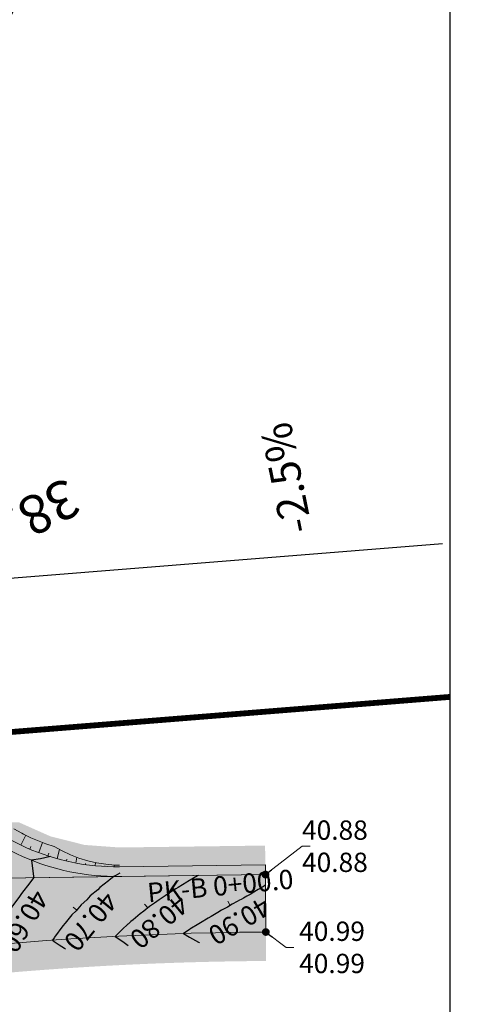
# Model space of a CAD drawing. Units: metres. Extents: x 6 to 545391, y 3 to 6582977.
# Drawn here: x 57 to 68, y 102 to 128 of the extents above; entities that cross this region are included whole.
import ezdxf
from ezdxf import colors
from ezdxf.entities.mleader import LeaderData, LeaderLine
from ezdxf.math import Vec2, Vec3

# ---------------------------------------------------------------- set-up
doc = ezdxf.new("R2010")
doc.units = ezdxf.units.M
doc.linetypes.add('CENTER', pattern=[2, 1.25, -0.25, 0.25, -0.25])
doc.layers.add('!tras_vesi_plan', color=7, linetype='PRVESI', lineweight=30, true_color=0x0052a5, transparency=0.1)
doc.layers.add('xref_teeprojekt_1769_PP_TL-4$0$1769_TP_VK-4-01_plaan$0$-TET', color=1, linetype='Continuous')
for name, color, linetype, lineweight, true_color in [('xref_teeprojekt_1769_PP_TL-4$0$1769_TP_VK-4-01_plaan$0$ProjVesiYhis', 7, 'xref_teeprojekt_1769_PP_TL-4$0$1769_TP_VK-4-01_plaan$0$Vesi1', 0, 0x0052a5), ('xref_teeprojekt_1769_PP_TL-4$0$TL_katend_taastatav_muru', 7, 'Continuous', 40, 0xcdff87), ('xref_teeprojekt_1769_PP_TL-4$0$TL_katend_tugipeenar', 7, 'Continuous', 9, 0xd4b9a7)]:
    doc.layers.add(name, color=color, linetype=linetype, lineweight=lineweight, true_color=true_color)
for name, color, linetype, lineweight in [('xref_teeprojekt_1769_PP_TL-4$0$_LEM_KORIDOR', 7, 'Continuous', 5), ('xref_teeprojekt_1769_PP_TL-4$0$_LEM_PIKETID', 12, 'Continuous', 0), ('xref_teeprojekt_1769_PP_TL-4$0$_LEM_VERTIKAAL_JOONED', 172, 'Continuous', 15), ('xref_teeprojekt_1769_PP_TL-4$0$_LEM_VERTIKAAL_KALLE', 172, 'Continuous', 15), ('xref_teeprojekt_1769_PP_TL-4$0$_LEM_VERTIKAAL_NUMBRID', 172, 'Continuous', 15), ('xref_teeprojekt_1769_PP_TL-4$0$_LEM_VERTIKAAL_PUNKT', 172, 'Continuous', 15), ('xref_teeprojekt_1769_PP_TL-4$0$TL_katend_asfalt_ST_t2', 253, 'Continuous', 9), ('xref_teeprojekt_1769_PP_TL-4$0$TL_tee_servajooned', 1, 'Continuous', 9)]:
    doc.layers.add(name, color=color, linetype=linetype, lineweight=lineweight)
doc.styles.add('romanc', font='romanc.shx')
doc.styles.get("Standard").update_dxf_attribs({"font": 'arial.ttf'})
doc.styles.add('xref_teeprojekt_1769_PP_TL-4$0$1769_TP_VK-4-01_plaan$0$Standard', font='simplex.shx', dxfattribs={"width": 0.8})
doc.styles.add('xref_teeprojekt_1769_PP_TL-4$0$Arial', font='arial.ttf')
doc.styles.add('xref_teeprojekt_1769_PP_TL-4$0$Standard', font='txt')
doc.linetypes.add('PRVESI', pattern='A,4.985717,-0.269099,["V",romanc,S=0.8,R=0,X=0,Y=-0.371264],-0.789797,["1",romanc,S=0.5,R=0,X=0,Y=-0.302937],-0.441104', length=6.485717)
doc.linetypes.add('xref_teeprojekt_1769_PP_TL-4$0$1769_TP_VK-4-01_plaan$0$Vesi1', pattern='A,3.4,-0.4,["V1",xref_teeprojekt_1769_PP_TL-4$0$1769_TP_VK-4-01_plaan$0$Standard,S=0.5,R=0,X=-0.1,Y=-0.25],-1.2', length=5)
doc.dimstyles.new('xref_teeprojekt_1769_PP_TL-4$0$Standard', dxfattribs={"dimtxt": 0.18, "dimasz": 0.18, "dimexe": 0.18, "dimexo": 0.0625, "dimgap": 0.09, "dimtad": 0, "dimtih": 1, "dimtoh": 1, "dimdec": 4, "dimzin": 0, "dimdsep": 46, "dimtxsty": 'xref_teeprojekt_1769_PP_TL-4$0$Standard', "dimcen": 0.09, "dimadec": 0, "dimazin": 0, "dimtfac": 1, "dimtdec": 4, "dimtofl": 0, "dimtmove": 0, "dimatfit": 3, "dimfxl": 1, "dimtolj": 1, "dimtzin": 0, "dimarcsym": 0})

# ---------------------------------------------------------------- blocks, each defined once
blk = doc.blocks.new('xref_teeprojekt_1769_PP_TL-4$0$_Dot')
at = {"color": 0, "linetype": 'ByBlock', "lineweight": -2}
blk.add_line((-0.5, 0), (-1, 0), dxfattribs=at)
at = {"color": 0, "linetype": 'ByBlock', "const_width": 0.5}
blk.add_lwpolyline([(-0.25, 0, 1), (0.25, 0, 1)], format="xyb", close=True, dxfattribs=at)

msp = doc.modelspace()

# ---------------------------------------------------------------- hatches: boundary and pattern name
at = {"layer": 'xref_teeprojekt_1769_PP_TL-4$0$TL_katend_asfalt_ST_t2'}
h = msp.add_hatch(color=256, dxfattribs=at)
h.dxf.hatch_style = 1
edge = h.paths.add_edge_path()
edge.add_line((62.98789290443528, 105.7446864685044), (56.16526864923071, 105.6547736921348))
edge.add_arc((56.82414281036472, 55.65911503182723), 50.00000000038193, 90.75503602583913, 104.3025083559878)
edge.add_line((44.47207105555572, 104.1093608867377), (41.78235327242874, 103.423634974286))
edge.add_line((41.78235327242874, 103.423634974286), (42.23955720983213, 101.5675546247512))
edge.add_line((42.23955720983213, 101.5675546247512), (43.15275313390885, 101.7925000437535))
edge.add_arc((63.4828995197895, 19.25956632662564), 85.00000000015977, 90.3660589024318, 103.83804172249432, ccw=False)
edge.add_line((62.93984390044352, 104.257831547875), (62.99539290450048, 104.2581864520907))
edge.add_line((62.99539290450048, 104.2581864520907), (62.98789290443528, 105.7446864685044))
at = {"layer": 'xref_teeprojekt_1769_PP_TL-4$0$TL_katend_taastatav_muru', "transparency": 33554559}
h = msp.add_hatch(color=256, dxfattribs=at)
h.dxf.hatch_style = 1
edge = h.paths.add_edge_path()
edge.add_line((55.1149724930292, 103.5956416195258), (54.84292621089844, 103.1253578700125))
edge.add_line((54.84292621089844, 103.1253578700125), (54.6469913093606, 102.7866471204907))
edge.add_arc((55.51259572210256, 102.2859186511487), 0.9999999996839637, 149.9517931315334, 209.9476076785459)
edge.add_line((54.64611347141908, 101.7867107698694), (54.76559123094194, 101.5793315158226))
edge.add_line((54.76559123094194, 101.5793315158226), (55.31198832090013, 101.6325290324166))
edge.add_line((55.31198832090013, 101.6325290324166), (55.07935459690634, 102.036314710509))
edge.add_arc((55.51259572204435, 102.2859186511487), 0.4999999996936889, 149.9517931215137, 209.9476076902001, ccw=False)
edge.add_line((55.079793515848, 102.5362828858197), (55.27572841726942, 102.8749936348759))
edge.add_line((55.27572841726942, 102.8749936348759), (55.41901438659988, 103.12269068975))
edge.add_line((55.41901438659988, 103.12269068975), (55.59514746832429, 103.1395149221644))
edge.add_line((55.59514746832429, 103.1395149221644), (55.84188696031924, 103.1623513577506))
edge.add_line((55.84188696031924, 103.1623513577506), (56.08869255048921, 103.1844619903713))
edge.add_line((56.08869255048921, 103.1844619903713), (56.33587369322777, 103.2058736206964))
edge.add_line((56.33587369322777, 103.2058736206964), (56.37216940766666, 103.2089558760636))
edge.add_line((56.37216940766666, 103.2089558760636), (56.58243877411587, 103.2265006755479))
edge.add_line((56.58243877411587, 103.2265006755479), (56.82948456227314, 103.2464371952228))
edge.add_line((56.82948456227314, 103.2464371952228), (57.07653319195379, 103.2656427696347))
edge.add_line((57.07653319195379, 103.2656427696347), (57.32363724050811, 103.2841216484085))
edge.add_line((57.32363724050811, 103.2841216484085), (57.57079456938663, 103.3018736722879))
edge.add_line((57.57079456938663, 103.3018736722879), (57.81800304190256, 103.3188986862078))
edge.add_line((57.81800304190256, 103.3188986862078), (58.06526051845867, 103.3351965448819))
edge.add_line((58.06526051845867, 103.3351965448819), (58.31256485893391, 103.3507671058178))
edge.add_line((58.31256485893391, 103.3507671058178), (58.55991392640863, 103.3656102335081))
edge.add_line((58.55991392640863, 103.3656102335081), (58.80730558076175, 103.3797258022241))
edge.add_line((58.80730558076175, 103.3797258022241), (59.05473768146476, 103.3931136881001))
edge.add_line((59.05473768146476, 103.3931136881001), (59.30232238577446, 103.4057796229608))
edge.add_line((59.30232238577446, 103.4057796229608), (59.47280056896852, 103.414076525718))
edge.add_line((59.47280056896852, 103.414076525718), (59.54946171928896, 103.4176945062354))
edge.add_line((59.54946171928896, 103.4176945062354), (59.79725525336107, 103.42891012365))
edge.add_line((59.79725525336107, 103.42891012365), (60.04482773173368, 103.4393861843273))
edge.add_line((60.04482773173368, 103.4393861843273), (60.29242995067034, 103.4491340466775))
edge.add_line((60.29242995067034, 103.4491340466775), (60.54005976812914, 103.4581536254846))
edge.add_line((60.54005976812914, 103.4581536254846), (60.7877150439308, 103.466444842983))
edge.add_line((60.7877150439308, 103.466444842983), (61.03539363457821, 103.4740076288581))
edge.add_line((61.03539363457821, 103.4740076288581), (61.28309339639964, 103.4808419160545))
edge.add_line((61.28309339639964, 103.4808419160545), (61.53081218758598, 103.4869476463646))
edge.add_line((61.53081218758598, 103.4869476463646), (61.77854786568787, 103.4923247662373))
edge.add_line((61.77854786568787, 103.4923247662373), (62.02629828796489, 103.4969732291065))
edge.add_line((62.02629828796489, 103.4969732291065), (62.27427571028238, 103.5008963881992))
edge.add_line((62.27427571028238, 103.5008963881992), (62.37726064445451, 103.5023110620677))
edge.add_line((62.37726064445451, 103.5023110620677), (62.52168157708365, 103.5040825102478))
edge.add_line((62.52168157708365, 103.5040825102478), (62.76972454454517, 103.5065473830327))
edge.add_line((62.76972454454517, 103.5065473830327), (62.94489524397068, 103.5078485137783))
edge.add_line((62.94489524397068, 103.5078485137783), (63.00018457876286, 103.5082017588429))
edge.add_line((63.00018457876286, 103.5082017588429), (62.99699013034115, 104.0081915543415))
edge.add_line((62.99699013034115, 104.0081915543415), (62.94144112319918, 104.0078366501257))
edge.add_line((62.94144112319918, 104.0078366501257), (62.76538344431901, 104.0065289312042))
edge.add_line((62.76538344431901, 104.0065289312042), (62.51613113534404, 104.0040520406328))
edge.add_line((62.51613113534404, 104.0040520406328), (62.3707605516538, 104.0022689439356))
edge.add_line((62.3707605516538, 104.0022689439356), (62.26688718679361, 104.0008420664817))
edge.add_line((62.26688718679361, 104.0008420664817), (62.01765376108233, 103.9968990366906))
edge.add_line((62.01765376108233, 103.9968990366906), (61.76843300886685, 103.9922229861841))
edge.add_line((61.76843300886685, 103.9922229861841), (61.51922708691563, 103.9868139545433))
edge.add_line((61.51922708691563, 103.9868139545433), (61.27003815281205, 103.9806719888002))
edge.add_line((61.27003815281205, 103.9806719888002), (61.02086836087983, 103.9737971415743))
edge.add_line((61.02086836087983, 103.9737971415743), (60.77171986654866, 103.9661894729361))
edge.add_line((60.77171986654866, 103.9661894729361), (60.52259482559748, 103.9578490490094))
edge.add_line((60.52259482559748, 103.9578490490094), (60.27349539240822, 103.948775941506))
edge.add_line((60.27349539240822, 103.948775941506), (60.02442372217774, 103.9389702281915))
edge.add_line((60.02442372217774, 103.9389702281915), (59.77538196940441, 103.928431995213))
edge.add_line((59.77538196940441, 103.928431995213), (59.52637229062384, 103.917161332909))
edge.add_line((59.52637229062384, 103.917161332909), (59.44886234286241, 103.9135032934137))
edge.add_line((59.44886234286241, 103.9135032934137), (59.27739683457185, 103.905158339534))
edge.add_line((59.27739683457185, 103.905158339534), (59.02845776046161, 103.8924231175333))
edge.add_line((59.02845776046161, 103.8924231175333), (58.77955721813487, 103.8789557786658))
edge.add_line((58.77955721813487, 103.8789557786658), (58.53069736354519, 103.8647564379498))
edge.add_line((58.53069736354519, 103.8647564379498), (58.28188034764025, 103.8498252197169))
edge.add_line((58.28188034764025, 103.8498252197169), (58.03310832235729, 103.8341622520238))
edge.add_line((58.03310832235729, 103.8341622520238), (57.78438344155438, 103.8177676699124))
edge.add_line((57.78438344155438, 103.8177676699124), (57.53570785495685, 103.800641617272))
edge.add_line((57.53570785495685, 103.800641617272), (57.28708371514222, 103.7827842403203))
edge.add_line((57.28708371514222, 103.7827842403203), (57.03851317265071, 103.7641956945881))
edge.add_line((57.03851317265071, 103.7641956945881), (56.78999837703304, 103.7448761402629))
edge.add_line((56.78999837703304, 103.7448761402629), (56.54154147859663, 103.7248257445171))
edge.add_line((56.54154147859663, 103.7248257445171), (56.33022769284435, 103.7071937988512))
edge.add_line((56.33022769284435, 103.7071937988512), (56.2931446263683, 103.7040446810424))
edge.add_line((56.2931446263683, 103.7040446810424), (56.04480996902566, 103.682533129584))
edge.add_line((56.04480996902566, 103.682533129584), (55.79653965512989, 103.6602912764065))
edge.add_line((55.79653965512989, 103.6602912764065), (55.54833583231084, 103.6373193128966))
edge.add_line((55.54833583231084, 103.6373193128966), (55.30020064755809, 103.6136174392886))
edge.add_line((55.30020064755809, 103.6136174392886), (55.1149724930292, 103.5956416195258))
at = {"layer": 'xref_teeprojekt_1769_PP_TL-4$0$TL_katend_tugipeenar'}
h = msp.add_hatch(color=256, dxfattribs=at)
h.dxf.hatch_style = 1
edge = h.paths.add_edge_path()
edge.add_arc((63.4835475962027, 19.25082734180614), 85.0087607125955, 90.32901750377039, 95.54530543155641, ccw=False)
edge.add_line((62.99539267853834, 104.2581864506938), (62.99699012946803, 104.0081915543415))
edge.add_line((62.99699012946803, 104.0081915543415), (62.94144112284994, 104.0078366501257))
edge.add_line((62.94144112284994, 104.0078366501257), (62.76538344426081, 104.0065289312042))
edge.add_line((62.76538344426081, 104.0065289312042), (62.51613113470376, 104.0040520406328))
edge.add_line((62.51613113470376, 104.0040520406328), (62.37076055246871, 104.0022689439356))
edge.add_line((62.37076055246871, 104.0022689439356), (62.26688718819059, 104.0008420664817))
edge.add_line((62.26688718819059, 104.0008420664817), (62.01765376079129, 103.9968990366906))
edge.add_line((62.01765376079129, 103.9968990366906), (61.7684330085176, 103.9922229861841))
edge.add_line((61.7684330085176, 103.9922229861841), (61.51922708726488, 103.9868139545433))
edge.add_line((61.51922708726488, 103.9868139545433), (61.27003815281205, 103.9806719888002))
edge.add_line((61.27003815281205, 103.9806719888002), (61.02086836076342, 103.9737971415743))
edge.add_line((61.02086836076342, 103.9737971415743), (60.77171986649046, 103.9661894729361))
edge.add_line((60.77171986649046, 103.9661894729361), (60.52259482530644, 103.9578490490094))
edge.add_line((60.52259482530644, 103.9578490490094), (60.27349539235001, 103.948775941506))
edge.add_line((60.27349539235001, 103.948775941506), (60.02442372229416, 103.9389702281915))
edge.add_line((60.02442372229416, 103.9389702281915), (59.77538196987007, 103.928431995213))
edge.add_line((59.77538196987007, 103.928431995213), (59.52637228934327, 103.917161332909))
edge.add_line((59.52637228934327, 103.917161332909), (59.44886234187288, 103.9135032934137))
edge.add_line((59.44886234187288, 103.9135032934137), (59.27739683486288, 103.905158339534))
edge.add_line((59.27739683486288, 103.905158339534), (59.02845776011236, 103.8924231175333))
edge.add_line((59.02845776011236, 103.8924231175333), (58.77955721854232, 103.8789557782002))
edge.add_line((58.77955721854232, 103.8789557782002), (58.53069736331236, 103.8647564379498))
edge.add_line((58.53069736331236, 103.8647564379498), (58.2818803472328, 103.8498252197169))
edge.add_line((58.2818803472328, 103.8498252197169), (58.03310832253192, 103.8341622520238))
edge.add_line((58.03310832253192, 103.8341622520238), (57.78438344137976, 103.8177676699124))
edge.add_line((57.78438344137976, 103.8177676699124), (57.5357078553061, 103.800641617272))
edge.add_line((57.5357078553061, 103.800641617272), (57.28708371549146, 103.7827842403203))
edge.add_line((57.28708371549146, 103.7827842403203), (57.03851317265071, 103.7641956945881))
edge.add_line((57.03851317265071, 103.7641956945881), (56.78999837703304, 103.7448761402629))
edge.add_line((56.78999837703304, 103.7448761402629), (56.54154147848021, 103.7248257445171))
edge.add_line((56.54154147848021, 103.7248257445171), (56.3302276924951, 103.7071937988512))
edge.add_line((56.3302276924951, 103.7071937988512), (56.29314462619368, 103.7040446810424))
edge.add_line((56.29314462619368, 103.7040446810424), (56.04480996902566, 103.682533129584))
edge.add_line((56.04480996902566, 103.682533129584), (55.79653965512989, 103.6602912764065))
edge.add_line((55.79653965512989, 103.6602912764065), (55.54833583219443, 103.6373193128966))
edge.add_line((55.54833583219443, 103.6373193128966), (55.30020064732525, 103.6136174392886))
edge.add_line((55.30020064732525, 103.6136174392886), (55.1149724930292, 103.5956416195258))
edge.add_line((55.1149724930292, 103.5956416195258), (55.26891208341112, 103.8617554851808))

# ---------------------------------------------------------------- linework, layer by layer
at = {"layer": '!tras_vesi_plan', "linetype": 'CENTER', "lineweight": -3}
msp.add_arc((11.92832526448183, 150.8370553981513), 50, 271.5211572365721, 352.3115278214109, dxfattribs=at)
at = {"color": 7, "linetype": 'Continuous'}
msp.add_lwpolyline([(13.25562943529417, 3.551353048784677), (67.7683201545135, 3.551353048784677), (67.7683201545135, 144.1477154764191), (13.25562943529417, 144.1477154764191)], close=True, dxfattribs=at)
at = {"layer": 'xref_teeprojekt_1769_PP_TL-4$0$1769_TP_VK-4-01_plaan$0$-TET'}
msp.add_line((47.7703299307081, 112.7268553536292), (67.56701640219168, 114.3100786294383), dxfattribs=at)
at = {"layer": 'xref_teeprojekt_1769_PP_TL-4$0$1769_TP_VK-4-01_plaan$0$ProjVesiYhis', "linetype": 'xref_teeprojekt_1769_PP_TL-4$0$1769_TP_VK-4-01_plaan$0$Vesi1', "ltscale": 3, "const_width": 0.15}
msp.add_lwpolyline([(47.58858739072457, 108.7273898120038), (67.7683201545135, 110.3412468914327)], dxfattribs=at)
at = {"layer": 'xref_teeprojekt_1769_PP_TL-4$0$_LEM_KORIDOR', "color": 7, "linetype": 'Continuous'}
for p, q in [((56.67633891105652, 106.8157571479678), (56.4769286425435, 106.9254630589858)), ((56.72426748031285, 106.7911400096491), (56.67633891105652, 106.8157571479678)), ((56.88068969739834, 106.7153062000871), (56.72426748031285, 106.7911400096491)), ((56.91668205917813, 106.6988091734238), (56.88068969739834, 106.7153062000871)), ((57.08952748822048, 106.6243730899878), (56.91668205917813, 106.6988091734238)), ((57.30238174292026, 106.5431955265813), (57.08952748822048, 106.6243730899878)), ((57.51757246803027, 106.4681295040064), (57.30238174292026, 106.5431955265813)), ((57.72371652291622, 106.3562575387768), (57.51757246803027, 106.4681295040064)), ((57.93748723878525, 106.2575340364128), (57.72371652291622, 106.3562575387768)), ((58.15800888399826, 106.172856525518), (57.93748723878525, 106.2575340364128)), ((58.38430400541984, 106.1030395603739), (58.15800888399826, 106.172856525518)), ((58.61530187475728, 106.0487974891439), (58.38430400541984, 106.1030395603739)), ((58.84984964277828, 106.0107283038087), (58.61530187475728, 106.0487974891439)), ((59.08672604651656, 105.989299186971), (58.84984964277828, 106.0107283038087)), ((59.21153729909565, 105.9848262718879), (59.08672604651656, 105.989299186971))]:
    msp.add_line(p, q, dxfattribs=at)
at = {"layer": 'xref_teeprojekt_1769_PP_TL-4$0$_LEM_KORIDOR', "color": 18, "linetype": 'Continuous', "true_color": 0x000000}
for p, q in [((56.65747965843184, 106.5069350455888, 20.28042945037594), (56.7803035248071, 106.7639736211859, 20.09048947300524)), ((57.1175805721432, 106.311745162122, 20.29238693696388), (57.21664579457138, 106.5758931832388, 20.104271825047)), ((57.59268363419687, 106.1566355652176, 20.3043446868344), (57.65823198395083, 106.3917952314951, 20.1415532286896)), ((58.07945845287759, 106.0432998957112, 20.31630243670441), (58.10732663469389, 106.1923178653233, 20.21521209266005)), ((58.57424533739686, 105.9725929428823, 20.32826018657477), (58.58248764381278, 106.0565028064884, 20.27204168701188)), ((59.07332428981317, 105.9450499853119, 20.34021793644526), (59.07382169750053, 105.9904665839858, 20.3099362908919))]:
    msp.add_line(p, q, dxfattribs=at)
at = {"layer": 'xref_teeprojekt_1769_PP_TL-4$0$_LEM_KORIDOR', "color": 96, "linetype": 'Continuous'}
for p, q in [((56.88537461316446, 106.4042559824884, 20.28640812074846), (56.91306681401329, 106.4693392487243, 20.23924799325969)), ((57.35344751056982, 106.2290343688801, 20.29836581189882), (57.37514592445223, 106.2955521158874, 20.25171138339401)), ((57.83483906794572, 106.0946851400658, 20.31032356176852), (57.84587133524474, 106.1421536807902, 20.27782650656286)), ((58.32608179742238, 106.0025768270716, 20.32228131163968), (58.33011883142171, 106.0309377019294, 20.30317965754806)), ((58.82348240265856, 105.9534051171504, 20.33423906150894), (58.82431417884072, 105.968670818489, 20.32404557532018))]:
    msp.add_line(p, q, dxfattribs=at)
at = {"layer": 'xref_teeprojekt_1769_PP_TL-4$0$_LEM_VERTIKAAL_JOONED', "color": 172, "linetype": 'Continuous', "lineweight": 25}
for points, elevation in [([(57.41840870463056, 106.2078103302047), (57.41828485700535, 106.2074624560773), (57.16330454935087, 106.1525429887697), (56.93244518892607, 106.1146807945333), (56.98343577090418, 105.6960754012689), (56.98718605114846, 105.6656054300256)], 20.3), ([(59.21419234608766, 105.7833600686863), (59.21419234602945, 105.7833600686863), (59.09384645032696, 105.7136175101623), (59.0842813156778, 105.7079073213972), (59.07618131960044, 105.7033255067654), (59.06108171399683, 105.6953568034805), (59.06108937977115, 105.6940541174263), (59.06108044012217, 105.6929364968091)], 20.35), ([(61.24264292052248, 105.7216864810325), (61.22483817872126, 105.7111878865398), (61.22295865329215, 105.7100071404129), (60.97469038981944, 105.5627011931501), (60.94622980023269, 105.5438890624791), (60.72546134504955, 105.411465567071), (60.66993789951084, 105.3727400479838), (60.47724620159715, 105.2553339172155), (60.3938003705116, 105.1937311100774), (60.23017300764332, 105.0919596510939), (60.11752675758908, 105.0036380393431), (59.98441029019887, 104.918683192227), (59.84080372517928, 104.7986453711055), (59.74017797561828, 104.7323883394711), (59.56327641464304, 104.5740801235661), (59.49776307371212, 104.5293111428618), (59.43820912711089, 104.4726800723001), (59.42272643465549, 104.461963146925), (59.27553232060745, 104.3192348075099), (59.2574640159728, 104.3063530079089), (59.09762387053343, 104.1462881746702), (59.27136507397518, 104.0265616551042), (59.32817571650958, 103.9872817480937), (59.43533518502954, 103.9128449480049)], 20.40000000000001), ([(56.98718605114846, 105.6656054295599), (56.90157192904735, 105.5598932849243), (56.88386396015994, 105.5324776661582), (56.67019485071069, 105.2571707069874), (56.60255937854527, 105.1476638591848), (56.44234284793492, 104.9319149069488), (56.34411654825089, 104.7653695652261), (56.25157365656924, 104.6358183585107), (56.23137630714336, 104.6001783995889), (56.21840363688534, 104.5818859906867), (56.04337538243271, 104.270493184682), (55.99882215558318, 104.204498833511), (55.84421755629592, 103.9155635661446), (55.95241149974754, 103.8471186892129), (56.03493429807713, 103.7946228580549), (56.19064335204894, 103.6951656891033)], 20.3), ([(59.06108044012217, 105.6929364968091), (58.93850147922058, 105.6015614219941), (58.9223017207114, 105.5845486158505), (58.69463933771476, 105.4067415036261), (58.64413067291025, 105.3510054489598), (58.45288284576964, 105.1941674435511), (58.36529228102881, 105.0923919123597), (58.21353485347936, 104.9614079338498), (58.08575036248658, 104.8047076868825), (57.97695317899343, 104.7056265706196), (57.80546708405018, 104.4831397458911), (57.74375155020971, 104.4206894813105), (57.52434237190755, 104.1211523152888), (57.51399033534108, 104.1093625384383), (57.46981260593748, 104.0465524541214), (57.52077180298511, 104.0129619855434), (57.64746062882477, 103.929116146639), (57.782955825096, 103.8389515471645), (57.811943704437, 103.8195842914283)], 20.35), ([(62.98762899189023, 105.4733808799647), (62.9434215669171, 105.4453264232725), (62.93229373526992, 105.4395722667687), (62.79986121319234, 105.3558813668787), (62.7541568838642, 105.3325158036314), (62.58809055859456, 105.2289374107495), (62.5026493340265, 105.1858327854425), (62.41534337180201, 105.1323436172679), (62.35631841229042, 105.1027303286828), (62.31055144767743, 105.0794523134828), (62.25191639567493, 105.0441242917441), (62.12565414234996, 104.9777545416728), (62.00196582148783, 104.9041558066383), (61.85058065096382, 104.8212472787127), (61.75282659620279, 104.7635257602669), (61.57620410033269, 104.6625130111352), (61.50454454054125, 104.6203268310055), (61.30224177305354, 104.4992172271013), (61.25718796940055, 104.4726511798799), (61.02843068353832, 104.3289423948154), (61.01085001177853, 104.3185111884959), (60.86031771614216, 104.2190110278316), (61.01637315197149, 104.1284694941714), (61.25557246297831, 103.9943810459226), (61.26988944999175, 103.9863651916385), (61.27356718538795, 103.9843848478049), (61.27997681760462, 103.9809169555083)], 20.45000000000001)]:
    msp.add_lwpolyline(points, dxfattribs=dict(at, elevation=elevation))
at = {"layer": 'xref_teeprojekt_1769_PP_TL-4$0$_LEM_VERTIKAAL_NUMBRID', "color": 172, "linetype": 'Continuous', "lineweight": 15}
for p, q in [((59.85889314411907, 104.9766834415495, 20.40000000000001), (59.93906023452291, 104.8807759983465, 20.40000000000001)), ((62.00855115818558, 105.0535296918824, 20.45000000000001), (62.07247043779353, 104.9461084385403, 20.45000000000001)), ((58.00503011385445, 104.9035131754354, 20.35), (58.10190335597144, 104.82451586565, 20.35))]:
    msp.add_line(p, q, dxfattribs=at)
at = {"layer": 'xref_teeprojekt_1769_PP_TL-4$0$TL_katend_asfalt_ST_t2', "linetype": 'Continuous'}
for points in [[(48.55536536862698, 106.4415728660148), (56.94384947701531, 106.1274056752632), (48.38957364547198, 106.1274056752632)], [(48.55536536862698, 106.4415728660148), (56.23675866938783, 106.4415728660148), (56.94384947701531, 106.1274056752632)], [(48.30569656820427, 106.0218085779982), (58.18430486240274, 105.7704534318406), (48.10604207426522, 105.7704534318406)], [(48.38957364547198, 106.1274056752632), (57.18151508623973, 106.0218085779982), (48.30569656820427, 106.0218085779982)], [(48.30569656820427, 106.0218085779982), (57.18151508623973, 106.0218085779982), (58.18430486240274, 105.7704534318406)], [(48.38957364547198, 106.1274056752632), (56.94384947701531, 106.1274056752632), (57.18151508623973, 106.0218085779982)], [(48.10604207426522, 105.7704534318406), (59.21535720996326, 105.694969650358), (48.04608437527676, 105.694969650358)], [(48.10604207426522, 105.7704534318406), (58.18430486240274, 105.7704534318406), (59.21535720996326, 105.694969650358)], [(48.04608437527676, 105.694969650358), (59.21535720996326, 105.694969650358), (56.16526864923071, 105.6547736921348)]]:
    msp.add_solid(points, dxfattribs=at)
at = {"layer": 'xref_teeprojekt_1769_PP_TL-4$0$TL_katend_taastatav_muru', "linetype": 'Continuous'}
for points in [[(55.70468275265262, 107.0981823440774), (57.42586224432259, 106.7308885921145), (56.25250233210019, 106.7308885921145)], [(55.70468275265262, 107.0981823440774), (56.59920037965045, 107.0981823440774), (57.42586224432259, 106.7308885921145)], [(56.25250233210019, 106.7308885921145), (57.70690852055705, 106.6604426925638), (56.35757257317951, 106.6604426925638)], [(56.25250233210019, 106.7308885921145), (57.42586224432259, 106.7308885921145), (57.70690852055705, 106.6604426925638)], [(56.35757257317951, 106.6604426925638), (58.30330329837841, 106.5109528392418), (56.69402686957483, 106.5109528392418)], [(56.35757257317951, 106.6604426925638), (57.70690852055705, 106.6604426925638), (58.30330329837841, 106.5109528392418)], [(56.69402686957483, 106.5109528392418), (58.52673882198769, 106.4945950293913), (56.73084311684187, 106.4945950293913)], [(56.69402686957483, 106.5109528392418), (58.30330329837841, 106.5109528392418), (58.52673882198769, 106.4945950293913)], [(56.73084311684187, 106.4945950293913), (59.20547410240397, 106.4449045304209), (56.84268068639668, 106.4449045304209)], [(56.73084311684187, 106.4945950293913), (58.52673882198769, 106.4945950293913), (59.20547410240397, 106.4449045304209)], [(62.97601267328719, 106.4945950293913), (62.97666752551515, 106.4449045304209), (59.20547410240397, 106.4449045304209)], [(56.84268068639668, 106.4449045304209), (62.97912844769499, 106.2581685832573), (57.26296413920969, 106.2581685832573)], [(56.84268068639668, 106.4449045304209), (62.97666752551515, 106.4449045304209), (62.97912844769499, 106.2581685832573)], [(57.26296413920969, 106.2581685832573), (62.98230294035793, 106.0172865679586), (58.22397100784411, 106.0172865679586)], [(57.26296413920969, 106.2581685832573), (62.97912844769499, 106.2581685832573), (62.98230294035793, 106.0172865679586)], [(58.22397100784411, 106.0172865679586), (62.98260141140781, 105.9946384425275), (58.53332756465431, 105.9946384425275)], [(58.22397100784411, 106.0172865679586), (62.98230294035793, 106.0172865679586), (62.98260141140781, 105.9946384425275)], [(58.53332756465431, 105.9946384425275), (62.98260141140781, 105.9946384425275), (59.21206284075743, 105.9449479435571)]]:
    msp.add_solid(points, dxfattribs=at)
at = {"layer": 'xref_teeprojekt_1769_PP_TL-4$0$TL_katend_tugipeenar', "linetype": 'Continuous'}
for points in [[(55.91031375870512, 106.6604426922162), (56.85017920641303, 106.4415728660251), (56.23675866943043, 106.4415728660251)], [(55.91031375870512, 106.6604426922162), (56.35757257299565, 106.6604426922162), (56.85017920641303, 106.4415728660251)], [(56.23675866943043, 106.4415728660251), (57.26296413906906, 106.2581685828997), (56.64954360207335, 106.2581685828997)], [(56.23675866943043, 106.4415728660251), (56.85017920641303, 106.4415728660251), (57.26296413906906, 106.2581685828997)], [(56.64954360207335, 106.2581685828997), (58.20593029631408, 106.0218085780007), (57.1815150862669, 106.0218085780007)], [(56.64954360207335, 106.2581685828997), (57.26296413906906, 106.2581685828997), (58.20593029631408, 106.0218085780007)], [(57.1815150862669, 106.0218085780007), (58.22397100778014, 106.0172865677274), (57.19955579774171, 106.0172865677274)], [(57.1815150862669, 106.0218085780007), (58.20593029631408, 106.0218085780007), (58.22397100778014, 106.0172865677274)], [(57.19955579774171, 106.0172865677274), (58.53332756244097, 105.9946384425275), (57.28991125194815, 105.9946384425275)], [(57.19955579774171, 106.0172865677274), (58.22397100778014, 106.0172865677274), (58.53332756244097, 105.9946384425275)], [(57.28991125194815, 105.9946384425275), (59.21206284075743, 105.9449479435571), (57.48815316224304, 105.9449479435571)], [(57.28991125194815, 105.9946384425275), (58.53332756244097, 105.9946384425275), (59.21206284075743, 105.9449479435571)], [(62.98260141140781, 105.9946384425275), (62.98365821121956, 105.9449479435571), (59.21206284075743, 105.9449479435571)], [(57.48815316224304, 105.9449479435571), (62.98736929826768, 105.7704534318303), (58.18430486241542, 105.7704534318303)], [(57.48815316224304, 105.9449479435571), (62.98365821121956, 105.9449479435571), (62.98736929826768, 105.7704534318303)], [(58.18430486241542, 105.7704534318303), (62.98788531660102, 105.7461903612129), (58.51572037222144, 105.7461903612129)], [(58.18430486241542, 105.7704534318303), (62.98736929826768, 105.7704534318303), (62.98788531660102, 105.7461903612129)], [(58.51572037222144, 105.7461903612129), (62.98788531660102, 105.7461903612129), (59.21535720996326, 105.694969650358)]]:
    msp.add_solid(points, dxfattribs=at)
at = {"layer": 'xref_teeprojekt_1769_PP_TL-4$0$TL_tee_servajooned'}
for points in [[(22.60179998281637, 144.1477154764191), (54.6309819186572, 107.7318513225764, 0.2190446572530482), (59.21521608671173, 105.6949677923694), (56.16526864923071, 105.6547736921348, 0.0591809460035115), (44.47207105555572, 104.1093608867377), (46.17599964566762, 104.5437663081102, 0.5602010932905996), (48.06541323271813, 110.6541580888443), (34.50567982671782, 126.071017968934, 0.2686727719992196), (28.80543511925498, 127.9882277399302), (21.74585557007231, 126.5535321119241, 0.2983673548684166), (19.79891115555074, 124.6259037558921), (17.6759755195817, 124.1944890548475, 0.2983647153356994), (15.13107253157068, 125.2092310464941), (13.25562943529417, 124.8280907828238)], [(22.60179998276308, 144.1477154764191), (54.6309819186572, 107.7318513225764, 0.2190508200224851), (59.21535720996326, 105.694969650358), (62.98788531660102, 105.7461903612129), (62.98260141140781, 105.9946384425275), (59.21206284075743, 105.9449479435571, -0.2190508198950775), (54.81870318669826, 107.8969595460221), (22.93474048634701, 144.1477154764191)]]:
    msp.add_lwpolyline(points, format="xyb", dxfattribs=at)
msp.add_lwpolyline([(62.98789290443528, 105.7446864685044), (56.16526864923071, 105.6547736921348, 0.05918094601627883), (44.47207105555572, 104.1093608867377), (41.78235327242874, 103.423634974286), (42.23955720983213, 101.5675546247512), (43.15275313390885, 101.7925000437535, -0.05885041368823886), (62.93984390044352, 104.257831547875), (62.99539290450048, 104.2581864520907)], format="xyb", close=True, dxfattribs=at)

# ---------------------------------------------------------------- texts
at = {"layer": 'xref_teeprojekt_1769_PP_TL-4$0$_LEM_PIKETID', "color": 12, "linetype": 'Continuous', "lineweight": 0, "insert": (63.71093689184636, 105.5694447364658), "char_height": 0.5, "attachment_point": 6, "rotation": 5.477618628638997, "style": 'xref_teeprojekt_1769_PP_TL-4$0$Arial'}
msp.add_mtext('PK-B 0+00.0', dxfattribs=at)
at = {"layer": 'xref_teeprojekt_1769_PP_TL-4$0$_LEM_VERTIKAAL_KALLE', "color": 172, "linetype": 'Continuous', "lineweight": 15, "insert": (64.16002938454037, 116.1280648643151, 38.88470513367442), "char_height": 0.8, "attachment_point": 8, "rotation": 101.48759228781033, "style": 'xref_teeprojekt_1769_PP_TL-4$0$Arial'}
msp.add_mtext('-2.5%', dxfattribs=at)
at = {"layer": 'xref_teeprojekt_1769_PP_TL-4$0$_LEM_VERTIKAAL_NUMBRID', "color": 172, "linetype": 'Continuous', "lineweight": 15, "attachment_point": 8, "style": 'xref_teeprojekt_1769_PP_TL-4$0$Arial'}
for s, insert, char_height, rotation in [('38.80', (56.17053323204163, 115.5372842978686, 38.80000000000001), 1, 207.1298388273124), ('40.60', (56.40114432317205, 104.7390333116055, 20.3), 0.5, 239.46844306305752), ('40.70', (58.15033997711726, 104.7850172109902, 20.35), 0.5, 230.80375764624745), ('40.80', (59.97914377972484, 104.832822276745, 20.40000000000001), 0.5, 219.8915679580093), ('40.90', (62.10443007765571, 104.8923978116363, 20.45000000000001), 0.5, 210.75407696455937)]:
    msp.add_mtext(s, dxfattribs=dict(at, insert=insert, char_height=char_height, rotation=rotation))
at = {"layer": 'xref_teeprojekt_1769_PP_TL-4$0$_LEM_VERTIKAAL_PUNKT', "color": 172, "linetype": 'Continuous', "lineweight": 15, "char_height": 0.5, "attachment_point": 4, "style": 'xref_teeprojekt_1769_PP_TL-4$0$Arial'}
for s, insert in [('40.88\\P{\\C253;40.88}', (63.93086584948469, 106.4778805258684, 20.43995422720568)), ('40.99\\P{\\C253;40.99}', (63.85678133222973, 103.8612727201544, 20.49500000001481))]:
    msp.add_mtext(s, dxfattribs=dict(at, insert=insert))

# ---------------------------------------------------------------- leaders
at = {"layer": '!tras_vesi_plan', "color": 7, "linetype": 'Continuous', "lineweight": -3}
ml = msp.add_multileader_mtext('Standard', dxfattribs=at)
ml.set_content('pos 2 krundi planeeritud liitumispunktid\\Pühisveevärgi ja -kanalisatsiooniga, \\Pelektrivarustuse ja sidega', color=7)
ml.set_leader_properties(linetype='Continuous', lineweight=-1)
ml.build(insert=Vec2(0, 0))
ml.multileader.update_dxf_attribs({"arrow_head_size": 1})
ctx = ml.context
ctx.base_point, ctx.char_height, ctx.arrow_head_size, ctx.landing_gap_size, ctx.plane_origin = Vec3(55.40747654170264, 137.305565988645), 2, 1, 0.5, Vec3(5.177402859029826, 155.4606638019904)
notes = []
notes.append((ctx, [(0, (1, 1, 0), (51.40747654170264, 137.305565988645), (1, 0), 4, [(0, [(6.091338654980063, 155.001255354844)], 0, [])])]))
ctx.mtext.insert, ctx.mtext.flow_direction = Vec3(55.90747654170264, 138.5995632600971), 5
at = {"layer": 'xref_teeprojekt_1769_PP_TL-4$0$_LEM_VERTIKAAL_PUNKT', "color": 172, "linetype": 'Continuous', "lineweight": 9}
for points in [[(62.98589578067185, 105.7446601493284, 20.43995422720568), (63.93920705036726, 106.4778805258684, 20.43995422720568), (64.1392070503789, 106.4778805258684, 20.43995422720568)], [(62.99539290473331, 104.2581864520907, 20.49500000001481), (63.51928133220645, 103.8612727201544, 20.49500000001481), (63.71928133221809, 103.8612727201544, 20.49500000001481)]]:
    msp.add_leader(points, dimstyle='xref_teeprojekt_1769_PP_TL-4$0$Standard', override={"dimscale": 0.5, "dimasz": 0.4, "dimclrd": 256, "dimldrblk": 'xref_teeprojekt_1769_PP_TL-4$0$_Dot', "dimlwd": 9}, dxfattribs=at)
for ctx, leaders in notes:
    for number, flags, end, landing, length, lines in leaders:
        leader = LeaderData()
        leader.index, (leader.has_last_leader_line, leader.has_dogleg_vector, leader.attachment_direction) = number, flags
        leader.last_leader_point, leader.dogleg_vector, leader.dogleg_length = Vec3(end), Vec3(landing), length
        for number, points, colour, breaks in lines:
            line = LeaderLine()
            line.index, line.vertices, line.color, line.breaks = number, Vec3.list(points), colors.encode_raw_color(colour), breaks
            leader.lines.append(line)
        ctx.leaders.append(leader)

doc.saveas('drawing.dxf')
